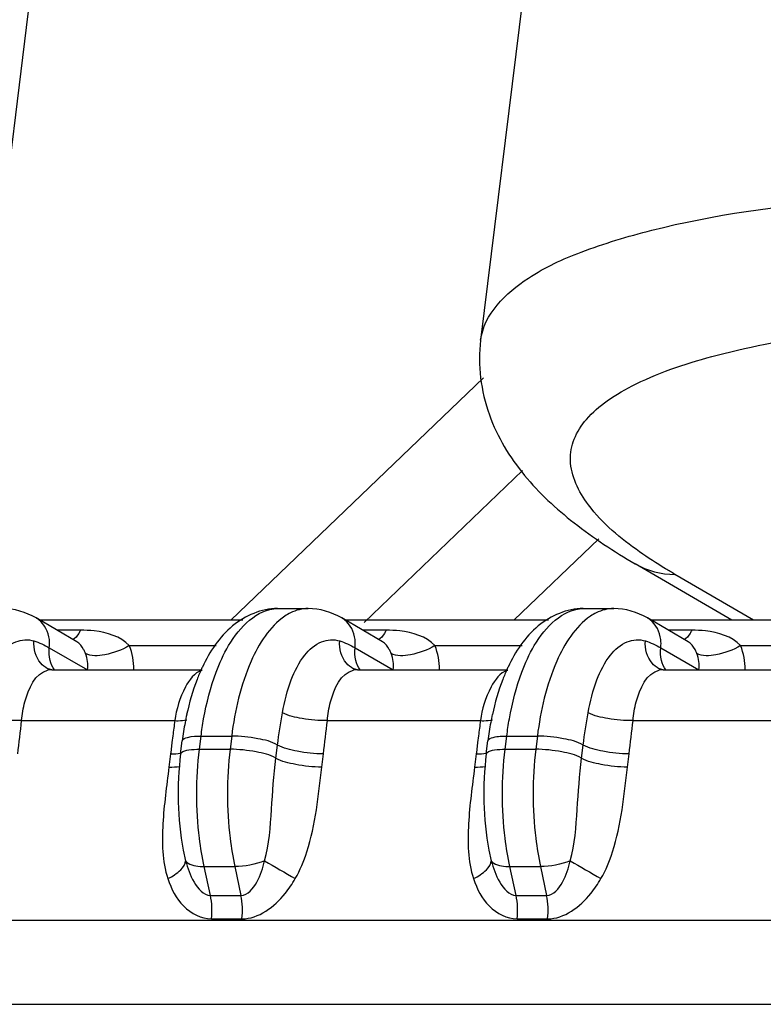
# Model space of a CAD drawing. Units: millimetres. Extents: x 281 to 6318, y 87 to 1607.
# Drawn here: x 498 to 508, y 1273 to 1287 of the extents above; entities that cross this region are included whole.
import ezdxf

# ---------------------------------------------------------------- set-up
doc = ezdxf.new("R2010")
doc.units = ezdxf.units.MM

msp = doc.modelspace()

# ---------------------------------------------------------------- linework, layer by layer
at = {"color": 7, "linetype": 'Continuous'}
for p, q in [((501.133, 1313.942), (496.741, 1278.275)), ((505.816, 1293.821), (504.389, 1282.23)), ((500.761, 1278.161), (504.431, 1281.681)), ((502.695, 1278.127), (504.997, 1280.334)), ((504.872, 1278.161), (506.106, 1279.345)), ((508.038, 1278.161), (506.635, 1278.979)), ((508.352, 1278.161), (507.212, 1278.826)), ((501.438, 1278.329), (501.882, 1278.329)), ((505.879, 1278.329), (506.323, 1278.329)), ((498.522, 1277.848), (497.931, 1278.192)), ((500.933, 1278.161), (497.985, 1278.161)), ((502.963, 1277.848), (502.372, 1278.192)), ((505.374, 1278.161), (502.426, 1278.161)), ((507.403, 1277.848), (506.813, 1278.192)), ((509.814, 1278.161), (506.866, 1278.161)), ((498.575, 1278.015), (498.236, 1278.015)), ((503.016, 1278.015), (502.677, 1278.015)), ((507.456, 1278.015), (507.117, 1278.015)), ((498.123, 1277.76), (498.678, 1277.437)), ((499.285, 1277.79), (500.549, 1277.79)), ((502.564, 1277.76), (503.119, 1277.437)), ((503.725, 1277.79), (504.99, 1277.79)), ((507.005, 1277.76), (507.56, 1277.437)), ((508.166, 1277.79), (509.431, 1277.79)), ((498.158, 1277.441), (500.344, 1277.441)), ((502.599, 1277.441), (504.785, 1277.441)), ((507.039, 1277.441), (509.225, 1277.441)), ((497.721, 1276.7), (499.945, 1276.7)), ((502.162, 1276.7), (504.386, 1276.7)), ((506.603, 1276.7), (508.827, 1276.7)), ((499.916, 1276.479), (499.904, 1276.382)), ((500.03, 1276.216), (500.054, 1276.407)), ((500.305, 1276.284), (500.328, 1276.476)), ((500.328, 1276.476), (500.772, 1276.476)), ((500.772, 1276.476), (500.749, 1276.284)), ((504.357, 1276.479), (504.345, 1276.382)), ((504.471, 1276.216), (504.495, 1276.407)), ((504.745, 1276.284), (504.769, 1276.476)), ((504.769, 1276.476), (505.213, 1276.476)), ((505.213, 1276.476), (505.189, 1276.284)), ((499.904, 1276.382), (499.886, 1276.234)), ((500.305, 1276.284), (500.749, 1276.284)), ((501.415, 1276.155), (501.438, 1276.346)), ((504.345, 1276.382), (504.327, 1276.234)), ((504.745, 1276.284), (505.189, 1276.284)), ((505.855, 1276.155), (505.879, 1276.346)), ((499.884, 1276.217), (499.86, 1276.025)), ((499.886, 1276.234), (499.884, 1276.217)), ((502.081, 1276.025), (502.104, 1276.217)), ((504.325, 1276.217), (504.301, 1276.025)), ((504.327, 1276.234), (504.325, 1276.217)), ((506.521, 1276.025), (506.545, 1276.217)), ((500.067, 1274.819), (500.067, 1274.817)), ((500.067, 1274.817), (500.103, 1274.663)), ((504.507, 1274.819), (504.508, 1274.817)), ((504.508, 1274.817), (504.543, 1274.663)), ((500.463, 1274.16), (500.373, 1274.58)), ((500.373, 1274.58), (500.817, 1274.58)), ((500.817, 1274.58), (500.907, 1274.16)), ((504.904, 1274.16), (504.814, 1274.58)), ((504.814, 1274.58), (505.258, 1274.58)), ((505.258, 1274.58), (505.348, 1274.16)), ((500.463, 1274.16), (500.907, 1274.16)), ((504.904, 1274.16), (505.348, 1274.16)), ((500.477, 1273.819), (500.921, 1273.819)), ((504.918, 1273.819), (505.362, 1273.819)), ((483.6, 1273.802), (539.553, 1273.802)), ((489.754, 1272.577), (539.878, 1272.577))]:
    msp.add_line(p, q, dxfattribs=at)
for points in [[(498.158, 1277.441), (498.104, 1277.452), (498.098, 1277.454)], [(502.599, 1277.441), (502.545, 1277.452), (502.539, 1277.454)], [(507.04, 1277.441), (506.985, 1277.452), (506.979, 1277.454)]]:
    msp.add_lwpolyline(points, dxfattribs=at)
for centre, radius, start, end in [((497.745, 1277.874), 0.369, 52.3296, 59.7319), ((502.186, 1277.874), 0.369, 52.3296, 59.7319), ((506.627, 1277.874), 0.369, 52.3296, 59.7319), ((498.158, 1277.197), 0.244, 90.0243, 103.0642), ((502.644, 1276.39), 2.542, 154.6613, 155.2678), ((502.599, 1277.197), 0.244, 90.0243, 103.0642), ((507.084, 1276.39), 2.542, 154.6613, 155.2678), ((507.04, 1277.197), 0.244, 90.0243, 103.0642), ((519.498, 1274.044), 19.732, 172.2644, 172.9118), ((504.348, 1275.88), 4.326, 169.4167, 173.0002), ((504.094, 1275.926), 4.068, 167.7765, 169.4015), ((523.939, 1274.044), 19.732, 172.2644, 172.9118), ((508.788, 1275.88), 4.326, 169.4167, 173.0002), ((508.534, 1275.926), 4.068, 167.7765, 169.4015), ((624.086, 1486.266), 244.673, 239.86475, 239.98553), ((628.527, 1486.266), 244.673, 239.86475, 239.98553)]:
    msp.add_arc(centre, radius, start, end, dxfattribs=at)
for points, knots in [([(504.389, 1282.23), (504.435, 1282.607), (504.991, 1283.144), (505.905, 1283.553), (507.426, 1284.01), (509.877, 1284.338), (511.988, 1284.416), (513.166, 1284.416)], [0, 0, 0, 0, 0.121141, 0.211935, 0.326388, 0.623931, 1, 1, 1, 1]), ([(506.698, 1279.154), (506.423, 1279.349), (505.976, 1279.706), (505.648, 1280.353), (505.732, 1280.809), (505.928, 1281.107), (506.242, 1281.375), (506.865, 1281.728), (507.941, 1282.075), (509.535, 1282.366), (511.485, 1282.543), (512.899, 1282.579), (513.653, 1282.579)], [0, 0, 0, 0, 0.097534, 0.164946, 0.194785, 0.227417, 0.266222, 0.313107, 0.433882, 0.591086, 0.781573, 1, 1, 1, 1]), ([(504.389, 1282.23), (504.344, 1281.869), (504.437, 1281.14), (504.986, 1280.239), (505.749, 1279.538), (506.327, 1279.159), (506.635, 1278.979)], [0, 0, 0, 0, 0.26144, 0.504989, 0.743387, 1, 1, 1, 1]), ([(507.212, 1278.826), (507.166, 1278.853), (506.991, 1278.957), (506.821, 1279.068), (506.698, 1279.154)], [0, 0, 0, 0, 0.263043, 1, 1, 1, 1]), ([(501.438, 1278.329), (501.205, 1278.329), (500.72, 1278.12), (500.452, 1277.702), (500.346, 1277.478)], [0, 0, 0, 0, 0.484747, 1, 1, 1, 1]), ([(500.546, 1277.404), (500.596, 1277.538), (500.764, 1277.928), (501.141, 1278.329), (501.438, 1278.329)], [0, 0, 0, 0, 0.325461, 1, 1, 1, 1]), ([(501.882, 1278.329), (501.795, 1278.329), (501.674, 1278.297), (501.571, 1278.236), (501.545, 1278.218)], [0, 0, 0, 0, 0.732783, 1, 1, 1, 1]), ([(505.879, 1278.329), (505.646, 1278.329), (505.16, 1278.12), (504.893, 1277.702), (504.787, 1277.478)], [0, 0, 0, 0, 0.484747, 1, 1, 1, 1]), ([(504.987, 1277.404), (505.037, 1277.538), (505.205, 1277.928), (505.582, 1278.329), (505.879, 1278.329)], [0, 0, 0, 0, 0.325461, 1, 1, 1, 1]), ([(506.323, 1278.329), (506.235, 1278.329), (506.115, 1278.297), (506.012, 1278.236), (505.985, 1278.218)], [0, 0, 0, 0, 0.732783, 1, 1, 1, 1]), ([(498.123, 1277.76), (498.128, 1277.8), (498.131, 1277.948), (498.056, 1278.1), (497.971, 1278.166)], [0, 0, 0, 0, 0.267782, 1, 1, 1, 1]), ([(501.545, 1278.218), (501.318, 1278.067), (500.96, 1277.478), (500.818, 1276.848), (500.772, 1276.476)], [0, 0, 0, 0, 0.420865, 1, 1, 1, 1]), ([(502.564, 1277.76), (502.569, 1277.8), (502.572, 1277.948), (502.497, 1278.1), (502.411, 1278.166)], [0, 0, 0, 0, 0.267782, 1, 1, 1, 1]), ([(505.985, 1278.218), (505.759, 1278.067), (505.401, 1277.478), (505.259, 1276.848), (505.213, 1276.476)], [0, 0, 0, 0, 0.420865, 1, 1, 1, 1]), ([(507.005, 1277.76), (507.01, 1277.8), (507.013, 1277.948), (506.938, 1278.1), (506.852, 1278.166)], [0, 0, 0, 0, 0.267782, 1, 1, 1, 1]), ([(498.575, 1278.015), (498.568, 1277.998), (498.54, 1277.945), (498.498, 1277.896), (498.459, 1277.878)], [0, 0, 0, 0, 0.297255, 1, 1, 1, 1]), ([(499.285, 1277.79), (499.159, 1277.925), (498.889, 1278.002), (498.642, 1278.015), (498.575, 1278.015)], [0, 0, 0, 0, 0.73527, 1, 1, 1, 1]), ([(503.016, 1278.015), (503.008, 1277.998), (502.981, 1277.945), (502.938, 1277.896), (502.9, 1277.878)], [0, 0, 0, 0, 0.297255, 1, 1, 1, 1]), ([(503.725, 1277.79), (503.599, 1277.925), (503.33, 1278.002), (503.082, 1278.015), (503.016, 1278.015)], [0, 0, 0, 0, 0.73527, 1, 1, 1, 1]), ([(507.456, 1278.015), (507.449, 1277.998), (507.421, 1277.945), (507.379, 1277.896), (507.34, 1277.878)], [0, 0, 0, 0, 0.297255, 1, 1, 1, 1]), ([(508.166, 1277.79), (508.04, 1277.925), (507.77, 1278.002), (507.523, 1278.015), (507.456, 1278.015)], [0, 0, 0, 0, 0.73527, 1, 1, 1, 1]), ([(497.069, 1276.814), (497.097, 1276.977), (497.171, 1277.271), (497.354, 1277.637), (497.606, 1277.87), (497.816, 1277.885), (497.9, 1277.859)], [0, 0, 0, 0, 0.335344, 0.610412, 0.821973, 1, 1, 1, 1]), ([(498.649, 1277.678), (498.64, 1277.698), (498.612, 1277.763), (498.565, 1277.822), (498.522, 1277.848)], [0, 0, 0, 0, 0.300287, 1, 1, 1, 1]), ([(501.509, 1276.814), (501.538, 1276.977), (501.612, 1277.271), (501.795, 1277.637), (502.047, 1277.87), (502.257, 1277.885), (502.341, 1277.859)], [0, 0, 0, 0, 0.335344, 0.610412, 0.821973, 1, 1, 1, 1]), ([(503.089, 1277.678), (503.081, 1277.698), (503.052, 1277.763), (503.006, 1277.822), (502.963, 1277.848)], [0, 0, 0, 0, 0.300287, 1, 1, 1, 1]), ([(505.95, 1276.814), (505.979, 1276.977), (506.052, 1277.271), (506.236, 1277.637), (506.487, 1277.87), (506.698, 1277.885), (506.782, 1277.859)], [0, 0, 0, 0, 0.335344, 0.610412, 0.821973, 1, 1, 1, 1]), ([(507.53, 1277.678), (507.522, 1277.698), (507.493, 1277.763), (507.447, 1277.822), (507.404, 1277.848)], [0, 0, 0, 0, 0.300287, 1, 1, 1, 1]), ([(499.285, 1277.79), (499.175, 1277.726), (498.972, 1277.65), (498.729, 1277.632), (498.649, 1277.678)], [0, 0, 0, 0, 0.57774, 1, 1, 1, 1]), ([(503.725, 1277.79), (503.616, 1277.726), (503.412, 1277.65), (503.17, 1277.632), (503.089, 1277.678)], [0, 0, 0, 0, 0.57774, 1, 1, 1, 1]), ([(508.166, 1277.79), (508.056, 1277.726), (507.853, 1277.65), (507.61, 1277.632), (507.53, 1277.678)], [0, 0, 0, 0, 0.57774, 1, 1, 1, 1]), ([(497.721, 1276.7), (497.731, 1276.792), (497.769, 1277.058), (497.918, 1277.392), (498.103, 1277.435)], [0, 0, 0, 0, 0.327087, 1, 1, 1, 1]), ([(500.337, 1277.431), (500.23, 1277.396), (500.045, 1277.138), (499.97, 1276.869), (499.945, 1276.7)], [0, 0, 0, 0, 0.396674, 1, 1, 1, 1]), ([(500.335, 1277.453), (500.311, 1277.403), (500.22, 1277.187), (500.156, 1276.961), (500.118, 1276.788)], [0, 0, 0, 0, 0.238799, 1, 1, 1, 1]), ([(500.328, 1276.476), (500.338, 1276.559), (500.385, 1276.874), (500.464, 1277.185), (500.546, 1277.404)], [0, 0, 0, 0, 0.263911, 1, 1, 1, 1]), ([(502.162, 1276.7), (502.172, 1276.792), (502.21, 1277.058), (502.358, 1277.392), (502.544, 1277.435)], [0, 0, 0, 0, 0.327087, 1, 1, 1, 1]), ([(504.777, 1277.431), (504.67, 1277.396), (504.486, 1277.138), (504.41, 1276.869), (504.386, 1276.7)], [0, 0, 0, 0, 0.396674, 1, 1, 1, 1]), ([(504.775, 1277.453), (504.752, 1277.403), (504.661, 1277.187), (504.596, 1276.961), (504.559, 1276.788)], [0, 0, 0, 0, 0.238799, 1, 1, 1, 1]), ([(504.769, 1276.476), (504.779, 1276.559), (504.826, 1276.874), (504.905, 1277.185), (504.987, 1277.404)], [0, 0, 0, 0, 0.263911, 1, 1, 1, 1]), ([(506.603, 1276.7), (506.612, 1276.792), (506.651, 1277.058), (506.799, 1277.392), (506.984, 1277.435)], [0, 0, 0, 0, 0.327087, 1, 1, 1, 1]), ([(497.721, 1276.7), (497.599, 1276.698), (497.378, 1276.72), (497.157, 1276.768), (497.069, 1276.814)], [0, 0, 0, 0, 0.550476, 1, 1, 1, 1]), ([(502.162, 1276.7), (502.04, 1276.698), (501.819, 1276.72), (501.598, 1276.768), (501.509, 1276.814)], [0, 0, 0, 0, 0.550476, 1, 1, 1, 1]), ([(506.603, 1276.7), (506.481, 1276.698), (506.26, 1276.72), (506.039, 1276.768), (505.95, 1276.814)], [0, 0, 0, 0, 0.550476, 1, 1, 1, 1]), ([(499.945, 1276.7), (499.962, 1276.699), (500.02, 1276.7), (500.079, 1276.703), (500.12, 1276.71)], [0, 0, 0, 0, 0.283216, 1, 1, 1, 1]), ([(504.386, 1276.7), (504.402, 1276.699), (504.461, 1276.7), (504.52, 1276.703), (504.561, 1276.71)], [0, 0, 0, 0, 0.283216, 1, 1, 1, 1]), ([(500.054, 1276.407), (500.058, 1276.438), (500.18, 1276.474), (500.262, 1276.476), (500.328, 1276.476)], [0, 0, 0, 0, 0.318559, 1, 1, 1, 1]), ([(501.438, 1276.346), (501.352, 1276.397), (501.124, 1276.449), (500.899, 1276.476), (500.772, 1276.476)], [0, 0, 0, 0, 0.441614, 1, 1, 1, 1]), ([(504.495, 1276.407), (504.498, 1276.438), (504.621, 1276.474), (504.703, 1276.476), (504.769, 1276.476)], [0, 0, 0, 0, 0.318559, 1, 1, 1, 1]), ([(505.879, 1276.346), (505.792, 1276.397), (505.565, 1276.449), (505.34, 1276.476), (505.213, 1276.476)], [0, 0, 0, 0, 0.441614, 1, 1, 1, 1]), ([(500.03, 1276.216), (500.031, 1276.223), (500.059, 1276.264), (500.113, 1276.268), (500.152, 1276.274)], [0, 0, 0, 0, 0.150314, 1, 1, 1, 1]), ([(500.373, 1274.58), (500.344, 1274.716), (500.252, 1275.278), (500.252, 1275.856), (500.305, 1276.284)], [0, 0, 0, 0, 0.242851, 1, 1, 1, 1]), ([(500.749, 1276.284), (500.696, 1275.856), (500.696, 1275.278), (500.788, 1274.716), (500.817, 1274.58)], [0, 0, 0, 0, 0.757149, 1, 1, 1, 1]), ([(501.415, 1276.155), (501.328, 1276.205), (501.101, 1276.257), (500.876, 1276.284), (500.749, 1276.284)], [0, 0, 0, 0, 0.441614, 1, 1, 1, 1]), ([(502.104, 1276.217), (501.977, 1276.217), (501.752, 1276.244), (501.525, 1276.296), (501.438, 1276.346)], [0, 0, 0, 0, 0.558386, 1, 1, 1, 1]), ([(504.471, 1276.216), (504.472, 1276.223), (504.499, 1276.264), (504.553, 1276.268), (504.592, 1276.274)], [0, 0, 0, 0, 0.150314, 1, 1, 1, 1]), ([(504.814, 1274.58), (504.785, 1274.716), (504.692, 1275.278), (504.693, 1275.856), (504.745, 1276.284)], [0, 0, 0, 0, 0.242851, 1, 1, 1, 1]), ([(505.189, 1276.284), (505.137, 1275.856), (505.136, 1275.278), (505.229, 1274.716), (505.258, 1274.58)], [0, 0, 0, 0, 0.757149, 1, 1, 1, 1]), ([(505.855, 1276.155), (505.769, 1276.205), (505.541, 1276.257), (505.316, 1276.284), (505.189, 1276.284)], [0, 0, 0, 0, 0.441614, 1, 1, 1, 1]), ([(506.545, 1276.217), (506.418, 1276.217), (506.193, 1276.244), (505.966, 1276.296), (505.879, 1276.346)], [0, 0, 0, 0, 0.558386, 1, 1, 1, 1]), ([(501.25, 1274.663), (501.321, 1274.904), (501.348, 1275.41), (501.384, 1275.907), (501.415, 1276.155)], [0, 0, 0, 0, 0.50217, 1, 1, 1, 1]), ([(502.081, 1276.025), (501.954, 1276.025), (501.729, 1276.052), (501.501, 1276.104), (501.415, 1276.155)], [0, 0, 0, 0, 0.558386, 1, 1, 1, 1]), ([(505.691, 1274.663), (505.762, 1274.904), (505.789, 1275.41), (505.825, 1275.907), (505.855, 1276.155)], [0, 0, 0, 0, 0.50217, 1, 1, 1, 1]), ([(506.521, 1276.025), (506.394, 1276.025), (506.169, 1276.052), (505.942, 1276.104), (505.855, 1276.155)], [0, 0, 0, 0, 0.558386, 1, 1, 1, 1]), ([(499.86, 1276.025), (499.827, 1275.751), (499.752, 1275.217), (499.761, 1274.658), (499.846, 1274.404)], [0, 0, 0, 0, 0.508395, 1, 1, 1, 1]), ([(501.696, 1274.404), (501.767, 1274.527), (501.982, 1275.048), (502.03, 1275.612), (502.081, 1276.025)], [0, 0, 0, 0, 0.253642, 1, 1, 1, 1]), ([(504.301, 1276.025), (504.267, 1275.751), (504.193, 1275.217), (504.202, 1274.658), (504.286, 1274.404)], [0, 0, 0, 0, 0.508395, 1, 1, 1, 1]), ([(506.137, 1274.404), (506.208, 1274.527), (506.423, 1275.048), (506.47, 1275.612), (506.521, 1276.025)], [0, 0, 0, 0, 0.253642, 1, 1, 1, 1]), ([(499.846, 1274.404), (499.913, 1274.438), (500.018, 1274.502), (500.102, 1274.614), (500.103, 1274.663)], [0, 0, 0, 0, 0.607445, 1, 1, 1, 1]), ([(500.103, 1274.663), (500.112, 1274.649), (500.188, 1274.585), (500.294, 1274.58), (500.373, 1274.58)], [0, 0, 0, 0, 0.173817, 1, 1, 1, 1]), ([(500.103, 1274.663), (500.133, 1274.556), (500.195, 1274.365), (500.361, 1274.16), (500.463, 1274.16)], [0, 0, 0, 0, 0.522395, 1, 1, 1, 1]), ([(500.907, 1274.16), (501.007, 1274.16), (501.169, 1274.366), (501.223, 1274.556), (501.25, 1274.663)], [0, 0, 0, 0, 0.475978, 1, 1, 1, 1]), ([(504.286, 1274.404), (504.354, 1274.438), (504.458, 1274.502), (504.543, 1274.614), (504.543, 1274.663)], [0, 0, 0, 0, 0.607445, 1, 1, 1, 1]), ([(504.543, 1274.663), (504.552, 1274.649), (504.629, 1274.585), (504.734, 1274.58), (504.814, 1274.58)], [0, 0, 0, 0, 0.173817, 1, 1, 1, 1]), ([(504.543, 1274.663), (504.574, 1274.556), (504.636, 1274.365), (504.802, 1274.16), (504.904, 1274.16)], [0, 0, 0, 0, 0.522395, 1, 1, 1, 1]), ([(505.348, 1274.16), (505.448, 1274.16), (505.61, 1274.366), (505.664, 1274.556), (505.691, 1274.663)], [0, 0, 0, 0, 0.475978, 1, 1, 1, 1]), ([(499.846, 1274.404), (499.894, 1274.258), (500.027, 1273.976), (500.33, 1273.819), (500.477, 1273.819)], [0, 0, 0, 0, 0.511701, 1, 1, 1, 1]), ([(500.921, 1273.819), (501.164, 1273.819), (501.474, 1274.058), (501.652, 1274.329), (501.696, 1274.404)], [0, 0, 0, 0, 0.735461, 1, 1, 1, 1]), ([(504.286, 1274.404), (504.335, 1274.258), (504.468, 1273.976), (504.77, 1273.819), (504.918, 1273.819)], [0, 0, 0, 0, 0.511701, 1, 1, 1, 1]), ([(505.362, 1273.819), (505.604, 1273.819), (505.915, 1274.058), (506.093, 1274.329), (506.137, 1274.404)], [0, 0, 0, 0, 0.735461, 1, 1, 1, 1])]:
    msp.add_open_spline(points, degree=3, knots=knots, dxfattribs=at)
for points in [[(506.635, 1278.979), (506.807, 1278.878), (507.013, 1278.826), (507.212, 1278.826)], [(497.931, 1278.192), (497.785, 1278.278), (497.611, 1278.329), (497.441, 1278.329)], [(502.372, 1278.192), (502.225, 1278.278), (502.052, 1278.329), (501.882, 1278.329)], [(506.813, 1278.192), (506.666, 1278.278), (506.492, 1278.329), (506.323, 1278.329)], [(497.998, 1277.537), (497.926, 1277.622), (497.893, 1277.747), (497.9, 1277.859)], [(497.9, 1277.859), (497.978, 1277.835), (498.053, 1277.801), (498.123, 1277.76)], [(502.439, 1277.537), (502.366, 1277.622), (502.333, 1277.747), (502.341, 1277.859)], [(502.341, 1277.859), (502.419, 1277.835), (502.494, 1277.801), (502.564, 1277.76)], [(506.88, 1277.537), (506.807, 1277.622), (506.774, 1277.747), (506.782, 1277.859)], [(506.782, 1277.859), (506.859, 1277.835), (506.935, 1277.801), (507.005, 1277.76)], [(498.134, 1277.576), (498.119, 1277.635), (498.116, 1277.699), (498.123, 1277.76)], [(498.678, 1277.437), (498.688, 1277.517), (498.679, 1277.603), (498.649, 1277.678)], [(499.352, 1277.441), (499.352, 1277.56), (499.33, 1277.681), (499.285, 1277.79)], [(502.575, 1277.576), (502.56, 1277.635), (502.557, 1277.699), (502.564, 1277.76)], [(503.119, 1277.437), (503.129, 1277.517), (503.12, 1277.603), (503.089, 1277.678)], [(503.793, 1277.441), (503.792, 1277.56), (503.77, 1277.681), (503.725, 1277.79)], [(507.016, 1277.576), (507, 1277.635), (506.997, 1277.699), (507.005, 1277.76)], [(507.56, 1277.437), (507.57, 1277.517), (507.56, 1277.603), (507.53, 1277.678)], [(508.234, 1277.441), (508.233, 1277.56), (508.211, 1277.681), (508.166, 1277.79)], [(498.098, 1277.454), (498.06, 1277.476), (498.026, 1277.504), (497.998, 1277.537)], [(498.197, 1277.438), (498.168, 1277.479), (498.147, 1277.527), (498.134, 1277.576)], [(502.539, 1277.454), (502.501, 1277.476), (502.467, 1277.504), (502.439, 1277.537)], [(502.638, 1277.438), (502.609, 1277.479), (502.588, 1277.527), (502.575, 1277.576)], [(506.979, 1277.454), (506.942, 1277.476), (506.908, 1277.504), (506.88, 1277.537)], [(507.079, 1277.438), (507.05, 1277.479), (507.028, 1277.527), (507.016, 1277.576)], [(501.438, 1276.346), (501.458, 1276.503), (501.482, 1276.659), (501.509, 1276.814)], [(505.879, 1276.346), (505.898, 1276.503), (505.923, 1276.659), (505.95, 1276.814)], [(497.664, 1276.217), (497.683, 1276.378), (497.704, 1276.539), (497.721, 1276.7)], [(502.104, 1276.217), (502.124, 1276.378), (502.144, 1276.539), (502.162, 1276.7)], [(506.545, 1276.217), (506.565, 1276.378), (506.585, 1276.539), (506.603, 1276.7)], [(500.152, 1276.274), (500.202, 1276.282), (500.254, 1276.284), (500.305, 1276.284)], [(504.592, 1276.274), (504.643, 1276.282), (504.694, 1276.284), (504.745, 1276.284)], [(499.884, 1276.217), (499.934, 1276.217), (499.983, 1276.219), (500.033, 1276.226)], [(500.03, 1276.216), (499.973, 1275.753), (499.984, 1275.276), (500.067, 1274.817)], [(504.325, 1276.217), (504.374, 1276.217), (504.424, 1276.219), (504.473, 1276.226)], [(504.471, 1276.216), (504.414, 1275.753), (504.425, 1275.276), (504.508, 1274.817)], [(499.86, 1276.025), (499.914, 1276.025), (499.967, 1276.028), (500.02, 1276.036)], [(504.301, 1276.025), (504.354, 1276.025), (504.408, 1276.028), (504.46, 1276.036)], [(501.25, 1274.663), (501.113, 1274.61), (500.964, 1274.58), (500.817, 1274.58)], [(505.691, 1274.663), (505.553, 1274.61), (505.405, 1274.58), (505.258, 1274.58)], [(500.477, 1273.819), (500.491, 1273.932), (500.487, 1274.049), (500.463, 1274.16)], [(500.921, 1273.819), (500.935, 1273.932), (500.931, 1274.049), (500.907, 1274.16)], [(504.918, 1273.819), (504.931, 1273.932), (504.928, 1274.049), (504.904, 1274.16)], [(505.362, 1273.819), (505.376, 1273.932), (505.372, 1274.049), (505.348, 1274.16)]]:
    msp.add_open_spline(points, degree=3, dxfattribs=at)

doc.saveas('drawing.dxf')
